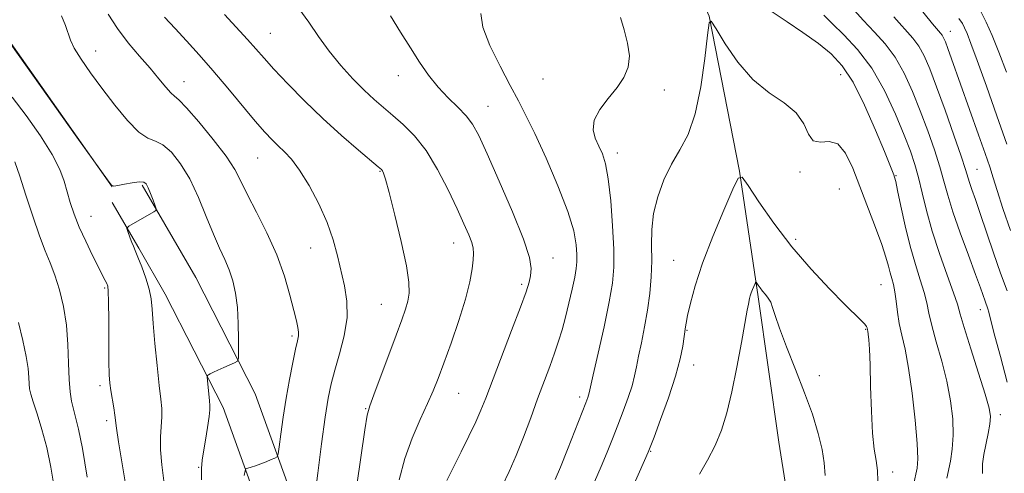
# Model space of a CAD drawing. Extents: x 2057300 to 2060200, y 319800 to 322700.
# Drawn here: x 2059162 to 2059388, y 321276 to 321381 of the extents above; entities that cross this region are included whole.
import ezdxf

# ---------------------------------------------------------------- set-up
doc = ezdxf.new("R2010")
doc.units = 0
doc.header["$MEASUREMENT"] = 0
for name, color, linetype, lineweight in [('DTM HARD BREAKLINE', 7, 'Continuous', 0), ('DTM SPOT ELEVATION', 2, 'Continuous', 13), ('INDEX CONTOUR', 41, 'Continuous', 13), ('INTERMEDIATE CONTOUR', 44, 'Continuous', 0)]:
    doc.layers.add(name, color=color, linetype=linetype, lineweight=lineweight)

msp = doc.modelspace()

# ---------------------------------------------------------------- linework, layer by layer
at = {"layer": 'DTM HARD BREAKLINE'}
for points in [[(2059183.06, 321342.36, 1146.01), (2059156.42, 321380.07, 1145.95), (2059129.8, 321418.37, 1146.82), (2059107.86, 321458.91, 1148.45), (2059085.07, 321515.74, 1151.36), (2059057.76, 321580.22, 1157.93), (2059036.76, 321608.53, 1161.42)], [(2059282.81, 321414.8, 1130.56), (2059303.1, 321407.25, 1129.6), (2059313.19, 321398.11, 1128.64), (2059320.38, 321381.64, 1128.01), (2059327.39, 321345.95, 1126.03), (2059331.64, 321317.06, 1123.72), (2059336.41, 321283.65, 1122.25), (2059341.21, 321253.07, 1121.34), (2059358.89, 321210.49, 1120.27)], [(2059260.99, 321122.57, 1136.56), (2059250.12, 321160.27, 1136.9), (2059235.56, 321230.41, 1138.25), (2059227.24, 321263.26, 1140.29), (2059215.93, 321294.75, 1143.46), (2059202.27, 321321.54, 1145.38), (2059189.91, 321342.77, 1146.23)], [(2059189.12, 321328.23, 1145.81), (2059183, 321338.75, 1146.23)], [(2059253.3, 321120.35, 1136.56), (2059242.35, 321158.35, 1136.9), (2059227.76, 321228.61, 1138.25), (2059219.58, 321260.92, 1140.29), (2059208.57, 321291.57, 1143.46), (2059195.24, 321317.71, 1145.38), (2059189.12, 321328.23, 1145.81)]]:
    msp.add_polyline3d(points, dxfattribs=at)
at = {"layer": 'DTM SPOT ELEVATION'}
for p in [(2059219.42, 321377.71, 1137.1), (2059375.89, 321378.16, 1138.7), (2059179.2, 321373.65, 1143.3), (2059248.85, 321367.98, 1134.6), (2059350.66, 321368.19, 1129.1), (2059199.57, 321366.58, 1141.3), (2059282.16, 321367.19, 1130.7), (2059310.08, 321364.69, 1129.6), (2059269.46, 321360.87, 1133.2), (2059299.21, 321350.16, 1129.5), (2059216.53, 321349.04, 1140.9), (2059244.64, 321345.94, 1138.1), (2059341.29, 321345.82, 1127.7), (2059382.01, 321346.42, 1136.9), (2059363.36, 321344.98, 1130.1), (2059350.29, 321341.87, 1126.9), (2059178.14, 321335.58, 1147.2), (2059261.59, 321329.43, 1136.7), (2059340.27, 321330.32, 1126.44), (2059228.71, 321328.3, 1140.8), (2059284.45, 321325.98, 1133.3), (2059312.2, 321325.43, 1126.9), (2059181.28, 321319.11, 1148.2), (2059277.26, 321319.93, 1134.3), (2059359.94, 321319.83, 1127.1), (2059244.98, 321315.34, 1138.9), (2059382.79, 321314.14, 1133.4), (2059315.28, 321309.36, 1125.9), (2059356.41, 321309.55, 1125.9), (2059224.36, 321308.06, 1142.3), (2059316.81, 321301.36, 1125.4), (2059345.7, 321298.91, 1124.77), (2059180.22, 321296.64, 1148.4), (2059262.74, 321294.84, 1135.1), (2059290.61, 321294, 1130.4), (2059241.35, 321291.34, 1138.1), (2059387.39, 321289.93, 1132.5), (2059181.76, 321288.55, 1148.4), (2059306.89, 321281.48, 1125.9), (2059202.93, 321277.82, 1144.1), (2059362.59, 321276.73, 1126.5)]:
    msp.add_point(p, dxfattribs=at)
at = {"layer": 'INDEX CONTOUR'}
for points in [[(2059333.018, 321383.88, 1130), (2059338.358, 321380.328, 1130), (2059341.951, 321377.878, 1130), (2059345.498, 321375.348, 1130), (2059348.454, 321372.978, 1130), (2059350.994, 321370.246, 1130), (2059353.475, 321366.437, 1130), (2059356.13, 321361.173, 1130), (2059358.68, 321355.434, 1130), (2059360.723, 321350.535, 1130), (2059361.969, 321347.464, 1130), (2059362.586, 321345.891, 1130), (2059362.857, 321345.162, 1130), (2059363.04, 321344.622, 1130), (2059363.289, 321343.624, 1130), (2059363.734, 321341.525, 1130), (2059364.47, 321337.922, 1130), (2059365.452, 321333.377, 1130), (2059366.598, 321328.691, 1130), (2059367.815, 321324.53, 1130), (2059368.955, 321321.007, 1130), (2059369.856, 321318.1, 1130), (2059370.432, 321315.698, 1130), (2059370.904, 321313.338, 1130), (2059371.573, 321310.468, 1130), (2059372.638, 321306.701, 1130), (2059373.906, 321302.289, 1130), (2059375.085, 321297.656, 1130), (2059375.934, 321293.168, 1130), (2059376.412, 321288.989, 1130), (2059376.524, 321285.233, 1130), (2059376.307, 321281.99, 1130), (2059375.888, 321279.273, 1130), (2059375.05, 321275.331, 1130)], [(2059229.077, 321266.874, 1140), (2059230.309, 321276.467, 1140), (2059231.185, 321283.212, 1140), (2059232.022, 321289.346, 1140), (2059232.707, 321293.766, 1140), (2059233.375, 321297.048, 1140), (2059234.217, 321300.191, 1140), (2059235.332, 321303.953, 1140), (2059236.416, 321308.13, 1140), (2059237.077, 321312.281, 1140), (2059237.031, 321316.067, 1140), (2059236.461, 321319.573, 1140), (2059234.845, 321326.469, 1140), (2059233.86, 321330.16, 1140), (2059232.474, 321334.166, 1140), (2059230.547, 321338.488, 1140), (2059228.322, 321342.694, 1140), (2059226.14, 321346.241, 1140), (2059224.266, 321348.746, 1140), (2059222.665, 321350.464, 1140), (2059221.228, 321351.809, 1140), (2059219.814, 321353.189, 1140), (2059218.155, 321354.97, 1140), (2059215.953, 321357.515, 1140), (2059209.649, 321365.102, 1140), (2059206.213, 321369.168, 1140), (2059203.035, 321372.78, 1140), (2059200.145, 321375.95, 1140), (2059197.492, 321378.81, 1140), (2059195.058, 321381.455, 1140)], [(2059284.97, 321275.039, 1130), (2059286.139, 321277.89, 1130), (2059287.757, 321281.948, 1130), (2059291.968, 321292.679, 1130), (2059292.425, 321293.88, 1130), (2059292.613, 321294.435, 1130), (2059292.744, 321294.94, 1130), (2059293.686, 321299.103, 1130), (2059294.833, 321304.108, 1130), (2059296.194, 321310.179, 1130), (2059297.393, 321315.889, 1130), (2059298.134, 321320.238, 1130), (2059298.441, 321323.92, 1130), (2059298.417, 321328.055, 1130), (2059298.157, 321333.387, 1130), (2059297.723, 321339.149, 1130), (2059297.17, 321344.203, 1130), (2059296.54, 321347.705, 1130), (2059295.829, 321350.012, 1130), (2059295.022, 321351.777, 1130), (2059294.179, 321353.558, 1130), (2059293.666, 321355.512, 1130), (2059293.923, 321357.705, 1130), (2059295.224, 321360.157, 1130), (2059297.166, 321362.728, 1130), (2059299.178, 321365.239, 1130), (2059300.77, 321367.58, 1130), (2059301.762, 321369.919, 1130), (2059302.052, 321372.494, 1130), (2059301.623, 321375.445, 1130), (2059300.796, 321378.51, 1130), (2059299.981, 321381.327, 1130)], [(2059377.832, 321381.095, 1140), (2059378.628, 321379.961, 1140), (2059379.138, 321379.003, 1140), (2059379.711, 321377.678, 1140), (2059380.604, 321375.37, 1140), (2059382.051, 321371.445, 1140), (2059384.166, 321365.585, 1140), (2059386.591, 321358.74, 1140), (2059388.851, 321352.181, 1140)], [(2059177.28, 321275.573, 1150), (2059176.173, 321282.158, 1150), (2059175.29, 321286.607, 1150), (2059174.62, 321289.338, 1150), (2059174.097, 321291.223, 1150), (2059173.672, 321293.046, 1150), (2059173.347, 321295.221, 1150), (2059173.13, 321298.07, 1150), (2059173.012, 321301.794, 1150), (2059172.852, 321306.098, 1150), (2059172.491, 321310.564, 1150), (2059171.812, 321314.82, 1150), (2059170.891, 321318.689, 1150), (2059169.85, 321322.038, 1150), (2059168.777, 321324.867, 1150), (2059167.619, 321327.687, 1150), (2059166.289, 321331.141, 1150), (2059164.748, 321335.617, 1150), (2059163.165, 321340.484, 1150), (2059161.755, 321344.857, 1150), (2059160.629, 321348.099, 1150)]]:
    msp.add_polyline3d(points, dxfattribs=at)
at = {"layer": 'INTERMEDIATE CONTOUR'}
for points in [[(2059365.037, 321388.312, 1138), (2059371.795, 321379.929, 1138), (2059373.612, 321377.781, 1138), (2059373.997, 321377.274, 1138), (2059374.324, 321376.681, 1138), (2059374.723, 321375.734, 1138), (2059375.3, 321374.181, 1138), (2059376.15, 321371.814, 1138), (2059382.363, 321354.349, 1138), (2059383.882, 321350.017, 1138), (2059384.914, 321346.962, 1138), (2059385.711, 321344.478, 1138), (2059386.632, 321341.548, 1138), (2059387.962, 321337.412, 1138), (2059389.678, 321332.319, 1138)], [(2059203.575, 321274.931, 1144), (2059203.585, 321277.57, 1144), (2059203.739, 321279.443, 1144), (2059204.042, 321281.415, 1144), (2059204.478, 321284.09, 1144), (2059204.94, 321287.023, 1144), (2059205.308, 321289.509, 1144), (2059205.481, 321291.058, 1144), (2059205.491, 321292.057, 1144), (2059205.391, 321293.11, 1144), (2059204.929, 321297.79, 1144), (2059204.865, 321298.593, 1144), (2059204.923, 321298.933, 1144), (2059205.15, 321299.101, 1144), (2059205.599, 321299.342, 1144), (2059206.315, 321299.706, 1144), (2059207.35, 321300.2, 1144), (2059208.692, 321300.807, 1144), (2059211.206, 321301.904, 1144), (2059211.827, 321302.253, 1144), (2059212.059, 321302.923, 1144), (2059212.101, 321304.488, 1144), (2059212.106, 321307.311, 1144), (2059212.042, 321310.922, 1144), (2059211.832, 321314.644, 1144), (2059211.414, 321317.929, 1144), (2059210.787, 321320.772, 1144), (2059209.963, 321323.303, 1144), (2059208.952, 321325.696, 1144), (2059207.743, 321328.298, 1144), (2059206.322, 321331.502, 1144), (2059204.683, 321335.536, 1144), (2059202.85, 321339.964, 1144), (2059200.855, 321344.187, 1144), (2059198.751, 321347.696, 1144), (2059196.656, 321350.336, 1144), (2059194.712, 321352.042, 1144), (2059192.981, 321352.899, 1144), (2059191.23, 321353.599, 1144), (2059189.15, 321354.982, 1144), (2059186.537, 321357.645, 1144), (2059183.607, 321361.209, 1144), (2059180.679, 321365.052, 1144), (2059178.044, 321368.634, 1144), (2059175.875, 321371.745, 1144), (2059174.317, 321374.258, 1144), (2059173.424, 321376.14, 1144), (2059172.285, 321379.5, 1144), (2059171.332, 321381.721, 1144)], [(2059213.385, 321275.963, 1142), (2059213.587, 321277.018, 1142), (2059213.806, 321277.452, 1142), (2059214.229, 321277.633, 1142), (2059214.994, 321277.869, 1142), (2059216.036, 321278.21, 1142), (2059217.243, 321278.638, 1142), (2059218.49, 321279.124, 1142), (2059219.622, 321279.594, 1142), (2059220.477, 321279.961, 1142), (2059220.954, 321280.246, 1142), (2059221.199, 321280.906, 1142), (2059221.425, 321282.509, 1142), (2059221.802, 321285.439, 1142), (2059222.344, 321289.354, 1142), (2059223.022, 321293.733, 1142), (2059223.797, 321298.074, 1142), (2059224.569, 321301.961, 1142), (2059225.221, 321304.998, 1142), (2059225.662, 321306.934, 1142), (2059225.888, 321308.099, 1142), (2059225.92, 321308.964, 1142), (2059225.771, 321309.983, 1142), (2059225.414, 321311.526, 1142), (2059224.814, 321313.944, 1142), (2059223.925, 321317.467, 1142), (2059222.654, 321321.856, 1142), (2059220.898, 321326.752, 1142), (2059218.644, 321331.784, 1142), (2059216.248, 321336.534, 1142), (2059214.156, 321340.571, 1142), (2059212.632, 321343.66, 1142), (2059211.207, 321346.357, 1142), (2059209.229, 321349.412, 1142), (2059206.294, 321353.294, 1142), (2059202.991, 321357.336, 1142), (2059200.158, 321360.587, 1142), (2059198.396, 321362.391, 1142), (2059197.372, 321363.267, 1142), (2059196.517, 321364.029, 1142), (2059195.355, 321365.338, 1142), (2059193.772, 321367.246, 1142), (2059191.75, 321369.653, 1142), (2059189.32, 321372.456, 1142), (2059186.718, 321375.543, 1142), (2059184.24, 321378.803, 1142), (2059182.089, 321382.13, 1142)], [(2059239.328, 321273.744, 1138), (2059241.175, 321286.46, 1138), (2059241.723, 321289.849, 1138), (2059242.271, 321291.987, 1138), (2059243.197, 321294.52, 1138), (2059248.351, 321308.272, 1138), (2059249.632, 321311.741, 1138), (2059250.481, 321314.195, 1138), (2059251.024, 321316.09, 1138), (2059251.335, 321317.932, 1138), (2059251.289, 321320.405, 1138), (2059250.707, 321324.236, 1138), (2059249.516, 321329.781, 1138), (2059248.044, 321335.896, 1138), (2059246.721, 321341.065, 1138), (2059245.876, 321344.153, 1138), (2059245.429, 321345.556, 1138), (2059245.2, 321346.052, 1138), (2059244.953, 321346.363, 1138), (2059244.251, 321346.991, 1138), (2059239.673, 321350.848, 1138), (2059235.813, 321354.193, 1138), (2059231.521, 321358.087, 1138), (2059227.273, 321362.189, 1138), (2059223.413, 321366.112, 1138), (2059220.253, 321369.46, 1138), (2059217.958, 321371.992, 1138), (2059214.166, 321376.289, 1138), (2059208.882, 321382.07, 1138)], [(2059249.081, 321274.946, 1136), (2059250.343, 321279.863, 1136), (2059252.024, 321284.563, 1136), (2059253.878, 321288.85, 1136), (2059255.567, 321292.501, 1136), (2059256.864, 321295.454, 1136), (2059257.995, 321298.303, 1136), (2059259.298, 321301.801, 1136), (2059260.989, 321306.436, 1136), (2059262.799, 321311.633, 1136), (2059264.336, 321316.548, 1136), (2059265.308, 321320.503, 1136), (2059265.813, 321323.475, 1136), (2059266.045, 321325.598, 1136), (2059266.151, 321327.062, 1136), (2059266.085, 321328.237, 1136), (2059265.752, 321329.543, 1136), (2059265.062, 321331.356, 1136), (2059263.953, 321333.891, 1136), (2059262.372, 321337.321, 1136), (2059260.299, 321341.673, 1136), (2059257.866, 321346.374, 1136), (2059255.24, 321350.706, 1136), (2059252.578, 321354.116, 1136), (2059249.997, 321356.719, 1136), (2059247.601, 321358.794, 1136), (2059245.439, 321360.621, 1136), (2059243.329, 321362.471, 1136), (2059241.034, 321364.613, 1136), (2059238.401, 321367.245, 1136), (2059235.61, 321370.286, 1136), (2059232.925, 321373.582, 1136), (2059230.53, 321376.977, 1136), (2059228.295, 321380.303, 1136), (2059226.006, 321383.388, 1136)], [(2059260.051, 321274.803, 1134), (2059261.573, 321277.872, 1134), (2059263.335, 321281.395, 1134), (2059265.119, 321285.007, 1134), (2059266.671, 321288.263, 1134), (2059267.85, 321290.947, 1134), (2059268.969, 321293.767, 1134), (2059274.933, 321309.322, 1134), (2059276.971, 321314.688, 1134), (2059278.269, 321318.25, 1134), (2059278.952, 321320.411, 1134), (2059279.283, 321321.934, 1134), (2059279.41, 321323.586, 1134), (2059279.017, 321326.138, 1134), (2059277.675, 321330.365, 1134), (2059275.164, 321336.64, 1134), (2059272.097, 321343.724, 1134), (2059269.299, 321349.976, 1134), (2059267.362, 321354.179, 1134), (2059265.949, 321356.799, 1134), (2059264.496, 321358.724, 1134), (2059262.574, 321360.701, 1134), (2059260.319, 321362.898, 1134), (2059258.004, 321365.342, 1134), (2059255.835, 321368.057, 1134), (2059253.75, 321371.065, 1134), (2059251.623, 321374.386, 1134), (2059249.365, 321378.003, 1134), (2059247.063, 321381.756, 1134)], [(2059272.717, 321273.499, 1132), (2059274.339, 321276.853, 1132), (2059275.972, 321280.577, 1132), (2059277.646, 321284.793, 1132), (2059279.317, 321289.245, 1132), (2059280.917, 321293.579, 1132), (2059283.693, 321300.996, 1132), (2059284.811, 321304.08, 1132), (2059285.734, 321306.835, 1132), (2059286.535, 321309.506, 1132), (2059287.307, 321312.38, 1132), (2059288.11, 321315.614, 1132), (2059288.865, 321318.857, 1132), (2059289.46, 321321.626, 1132), (2059289.814, 321323.606, 1132), (2059289.958, 321325.154, 1132), (2059289.952, 321326.798, 1132), (2059289.791, 321329.029, 1132), (2059289.206, 321332.221, 1132), (2059287.866, 321336.712, 1132), (2059285.594, 321342.592, 1132), (2059282.849, 321348.951, 1132), (2059280.248, 321354.624, 1132), (2059278.227, 321358.811, 1132), (2059276.5, 321362.165, 1132), (2059274.603, 321365.702, 1132), (2059272.259, 321370.126, 1132), (2059269.941, 321374.89, 1132), (2059268.313, 321379.135, 1132), (2059267.813, 321382.25, 1132)], [(2059346.747, 321381.916, 1132), (2059348.681, 321379.971, 1132), (2059351.368, 321377.367, 1132), (2059354.533, 321373.976, 1132), (2059357.767, 321369.684, 1132), (2059360.711, 321364.529, 1132), (2059363.227, 321359.142, 1132), (2059365.228, 321354.304, 1132), (2059366.675, 321350.559, 1132), (2059367.721, 321347.502, 1132), (2059368.565, 321344.494, 1132), (2059369.397, 321341, 1132), (2059370.387, 321336.908, 1132), (2059371.697, 321332.214, 1132), (2059373.394, 321327.045, 1132), (2059375.168, 321322.048, 1132), (2059376.616, 321318.004, 1132), (2059377.482, 321315.346, 1132), (2059378.121, 321313.111, 1132), (2059379.036, 321309.992, 1132), (2059380.562, 321305.138, 1132), (2059382.353, 321299.537, 1132), (2059383.894, 321294.63, 1132), (2059384.782, 321291.468, 1132), (2059385.078, 321289.505, 1132), (2059384.953, 321287.798, 1132), (2059384.575, 321285.624, 1132), (2059383.597, 321280.746, 1132), (2059383.264, 321278.644, 1132), (2059383.241, 321276.384, 1132)], [(2059353.117, 321383.734, 1134), (2059355.771, 321380.732, 1134), (2059358.382, 321377.991, 1134), (2059360.87, 321375.273, 1134), (2059363.177, 321372.214, 1134), (2059365.263, 321368.541, 1134), (2059367.17, 321364.357, 1134), (2059368.96, 321359.865, 1134), (2059370.667, 321355.282, 1134), (2059372.205, 321350.884, 1134), (2059373.458, 321346.967, 1134), (2059374.389, 321343.66, 1134), (2059375.267, 321340.439, 1134), (2059376.438, 321336.614, 1134), (2059378.119, 321331.777, 1134), (2059380.007, 321326.635, 1134), (2059381.67, 321322.171, 1134), (2059382.781, 321319.126, 1134), (2059383.86, 321316.067, 1134), (2059384.504, 321314.331, 1134), (2059384.745, 321313.556, 1134), (2059385.329, 321311.029, 1134), (2059386.092, 321308.047, 1134), (2059387.378, 321303.298, 1134), (2059388.939, 321297.424, 1134)], [(2059382.986, 321382.556, 1142), (2059384.134, 321380.299, 1142), (2059385.487, 321377.219, 1142), (2059387.048, 321373.338, 1142), (2059388.799, 321368.741, 1142)], [(2059194.895, 321274.69, 1146), (2059194.417, 321278.428, 1146), (2059194.122, 321281.844, 1146), (2059194.128, 321284.814, 1146), (2059194.452, 321289.468, 1146), (2059194.415, 321291.334, 1146), (2059194.193, 321293.513, 1146), (2059193.818, 321296.685, 1146), (2059193.341, 321301.232, 1146), (2059192.854, 321306.355, 1146), (2059192.465, 321310.955, 1146), (2059192.23, 321314.239, 1146), (2059191.995, 321316.623, 1146), (2059191.556, 321318.827, 1146), (2059190.781, 321321.372, 1146), (2059189.837, 321323.989, 1146), (2059188.963, 321326.211, 1146), (2059188.34, 321327.711, 1146), (2059187.91, 321328.71, 1146), (2059187.554, 321329.572, 1146), (2059187.185, 321330.563, 1146), (2059186.563, 321332.363, 1146), (2059186.433, 321332.815, 1146), (2059186.514, 321333.056, 1146), (2059186.872, 321333.292, 1146), (2059192.624, 321336.656, 1146), (2059193.054, 321336.953, 1146), (2059193.123, 321337.309, 1146), (2059192.889, 321338.028, 1146), (2059192.423, 321339.296, 1146), (2059191.851, 321340.817, 1146), (2059191.308, 321342.178, 1146), (2059190.859, 321343.051, 1146), (2059190.278, 321343.455, 1146), (2059189.266, 321343.495, 1146), (2059187.66, 321343.286, 1146), (2059185.833, 321342.963, 1146), (2059184.298, 321342.667, 1146), (2059183.407, 321342.546, 1146), (2059182.891, 321342.765, 1146), (2059182.315, 321343.493, 1146), (2059174.931, 321353.82, 1146), (2059156.22, 321379.997, 1146)], [(2059293.974, 321274.482, 1128), (2059295.521, 321278.021, 1128), (2059296.893, 321281.297, 1128), (2059298.146, 321284.423, 1128), (2059299.363, 321287.549, 1128), (2059300.591, 321290.759, 1128), (2059301.727, 321293.864, 1128), (2059302.634, 321296.608, 1128), (2059303.23, 321298.856, 1128), (2059303.661, 321300.961, 1128), (2059304.132, 321303.396, 1128), (2059304.785, 321306.508, 1128), (2059305.531, 321310.138, 1128), (2059306.22, 321314.004, 1128), (2059306.729, 321317.864, 1128), (2059307.039, 321321.652, 1128), (2059307.161, 321325.345, 1128), (2059307.142, 321328.94, 1128), (2059307.203, 321332.533, 1128), (2059307.606, 321336.239, 1128), (2059308.545, 321340.118, 1128), (2059309.949, 321343.982, 1128), (2059311.685, 321347.591, 1128), (2059313.603, 321350.875, 1128), (2059315.509, 321354.463, 1128), (2059317.193, 321359.161, 1128), (2059318.49, 321365.376, 1128), (2059319.405, 321371.934, 1128), (2059319.986, 321377.265, 1128), (2059320.347, 321380.117, 1128), (2059320.872, 321380.499, 1128), (2059322.009, 321378.743, 1128), (2059324.092, 321375.291, 1128), (2059326.987, 321371.053, 1128), (2059330.441, 321367.053, 1128), (2059334.16, 321364.045, 1128), (2059337.663, 321361.707, 1128), (2059340.427, 321359.443, 1128), (2059342.124, 321356.875, 1128), (2059343.209, 321354.48, 1128), (2059344.331, 321352.951, 1128), (2059345.98, 321352.676, 1128), (2059347.979, 321352.83, 1128), (2059349.997, 321352.279, 1128), (2059351.781, 321350.163, 1128), (2059353.422, 321346.696, 1128), (2059358.661, 321333.058, 1128), (2059360.102, 321329.119, 1128), (2059361.045, 321326.202, 1128), (2059361.613, 321324.129, 1128), (2059362.006, 321322.58, 1128), (2059362.387, 321321.248, 1128), (2059362.761, 321319.87, 1128), (2059363.097, 321318.196, 1128), (2059363.381, 321316.051, 1128), (2059363.688, 321313.564, 1128), (2059364.11, 321310.944, 1128), (2059364.713, 321308.261, 1128), (2059365.458, 321305.043, 1128), (2059366.276, 321300.682, 1128), (2059367.09, 321294.893, 1128), (2059367.787, 321288.67, 1128), (2059368.241, 321283.331, 1128), (2059368.365, 321279.823, 1128), (2059368.206, 321277.632, 1128), (2059367.423, 321273.801, 1128)], [(2059362.861, 321381.494, 1136), (2059367.207, 321376.57, 1136), (2059368.587, 321374.744, 1136), (2059369.814, 321372.551, 1136), (2059371.113, 321369.572, 1136), (2059372.693, 321365.426, 1136), (2059374.659, 321360.004, 1136), (2059376.687, 321354.266, 1136), (2059378.351, 321349.44, 1136), (2059379.347, 321346.407, 1136), (2059380.281, 321343.377, 1136), (2059380.834, 321341.779, 1136), (2059381.638, 321339.505, 1136), (2059382.747, 321336.282, 1136), (2059385.793, 321327.167, 1136), (2059387.425, 321322.49, 1136), (2059388.923, 321318.477, 1136)], [(2059186.388, 321272.209, 1148), (2059184.47, 321283.735, 1148), (2059184.006, 321286.873, 1148), (2059183.661, 321289.827, 1148), (2059183.386, 321291.553, 1148), (2059182.7, 321295.524, 1148), (2059182.471, 321297.189, 1148), (2059182.336, 321299.146, 1148), (2059182.271, 321302.161, 1148), (2059182.245, 321306.651, 1148), (2059182.233, 321311.661, 1148), (2059182.204, 321315.891, 1148), (2059182.133, 321318.384, 1148), (2059181.998, 321319.553, 1148), (2059181.778, 321320.151, 1148), (2059181.433, 321320.854, 1148), (2059178.522, 321326.604, 1148), (2059176.936, 321329.846, 1148), (2059175.436, 321333.136, 1148), (2059174.252, 321336.102, 1148), (2059173.352, 321338.762, 1148), (2059172.64, 321341.227, 1148), (2059171.966, 321343.655, 1148), (2059170.971, 321346.392, 1148), (2059169.244, 321349.824, 1148), (2059166.538, 321354.148, 1148), (2059163.269, 321358.794, 1148), (2059160.018, 321363, 1148)], [(2059303.091, 321274.027, 1126), (2059304.32, 321276.821, 1126), (2059306.328, 321281.303, 1126), (2059306.801, 321282.485, 1126), (2059307.69, 321284.808, 1126), (2059309.214, 321288.838, 1126), (2059311.03, 321293.848, 1126), (2059312.654, 321298.781, 1126), (2059313.716, 321302.772, 1126), (2059314.293, 321305.715, 1126), (2059314.915, 321310.152, 1126), (2059315.065, 321311.04, 1126), (2059315.409, 321312.752, 1126), (2059316.055, 321315.592, 1126), (2059317.154, 321319.61, 1126), (2059318.871, 321324.798, 1126), (2059321.236, 321330.941, 1126), (2059323.76, 321337.023, 1126), (2059325.821, 321341.823, 1126), (2059327.035, 321344.356, 1126), (2059327.949, 321344.577, 1126), (2059329.35, 321342.675, 1126), (2059331.838, 321338.932, 1126), (2059335.289, 321333.997, 1126), (2059339.394, 321328.612, 1126), (2059343.807, 321323.451, 1126), (2059348.035, 321318.921, 1126), (2059351.544, 321315.361, 1126), (2059355.381, 321311.584, 1126), (2059356.167, 321310.772, 1126), (2059356.564, 321310.254, 1126), (2059356.726, 321309.911, 1126), (2059356.807, 321309.484, 1126), (2059356.862, 321309.137, 1126), (2059356.953, 321308.45, 1126), (2059357.086, 321307.193, 1126), (2059357.241, 321304.996, 1126), (2059357.391, 321301.452, 1126), (2059357.525, 321296.416, 1126), (2059357.693, 321290.781, 1126), (2059357.964, 321285.698, 1126), (2059358.371, 321282.016, 1126), (2059358.803, 321279.369, 1126), (2059359.119, 321277.089, 1126), (2059359.21, 321274.661, 1126)], [(2059318.154, 321276.276, 1124), (2059320.018, 321279.495, 1124), (2059321.749, 321282.831, 1124), (2059323.197, 321286.364, 1124), (2059324.433, 321290.368, 1124), (2059325.585, 321295.169, 1124), (2059326.736, 321300.852, 1124), (2059327.792, 321306.566, 1124), (2059329.13, 321314.032, 1124), (2059329.396, 321315.414, 1124), (2059329.675, 321316.658, 1124), (2059329.838, 321317.274, 1124), (2059330.063, 321317.971, 1124), (2059330.36, 321318.753, 1124), (2059330.925, 321320.101, 1124), (2059331.074, 321320.412, 1124), (2059331.187, 321320.439, 1124), (2059331.359, 321320.206, 1124), (2059331.667, 321319.743, 1124), (2059332.113, 321319.115, 1124), (2059332.677, 321318.392, 1124), (2059333.325, 321317.629, 1124), (2059333.977, 321316.794, 1124), (2059334.535, 321315.838, 1124), (2059334.968, 321314.64, 1124), (2059335.53, 321312.806, 1124), (2059336.54, 321309.87, 1124), (2059338.202, 321305.561, 1124), (2059340.258, 321300.375, 1124), (2059342.337, 321295.002, 1124), (2059344.12, 321290.03, 1124), (2059345.492, 321285.641, 1124), (2059346.395, 321281.915, 1124), (2059346.834, 321278.834, 1124), (2059347.083, 321275.985, 1124)], [(2059169.696, 321273.272, 1152), (2059168.903, 321277.88, 1152), (2059167.956, 321282.39, 1152), (2059166.85, 321286.552, 1152), (2059165.744, 321290.127, 1152), (2059164.84, 321292.879, 1152), (2059164.287, 321294.692, 1152), (2059164.019, 321295.923, 1152), (2059163.918, 321297.051, 1152), (2059163.857, 321298.508, 1152), (2059163.685, 321300.545, 1152), (2059163.246, 321303.365, 1152), (2059162.445, 321307.049, 1152), (2059161.436, 321311.175, 1152)]]:
    msp.add_polyline3d(points, dxfattribs=at)

doc.saveas('drawing.dxf')
